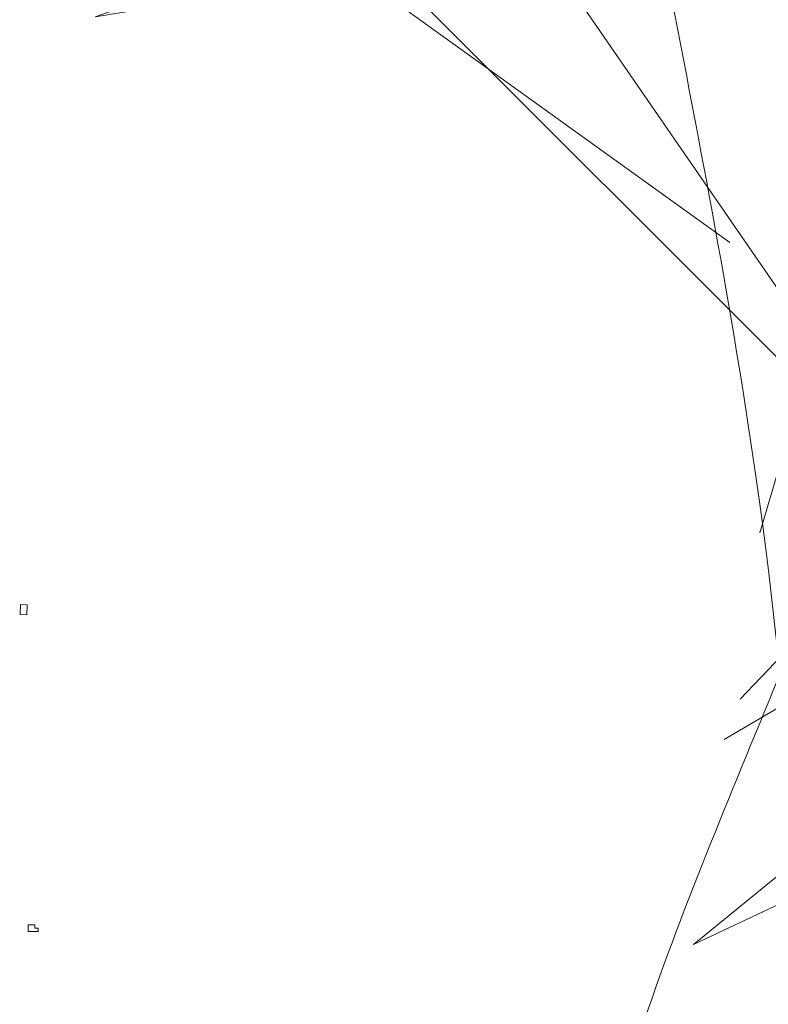
# Model space of a CAD drawing. Units: metres. Extents: x -1226 to 695221, y -23 to 4258665.
# Drawn here: x -1071 to -1069, y -18 to -15 of the extents above; entities that cross this region are included whole.
import ezdxf

# ---------------------------------------------------------------- set-up
doc = ezdxf.new("R2010")
doc.units = ezdxf.units.M
doc.header["$PDMODE"] = 65
doc.linetypes.add('CONTINUA', pattern=[0])
for name, color, linetype in [('XR$4$_3726', 7, 'Continuous'), ('XR$5$STANDARD', 7, 'CONTINUA'), ('XR$6$STANDARD', 7, 'CONTINUA')]:
    doc.layers.add(name, color=color, linetype=linetype)
doc.styles.add('ARIAL', font='ARIAL.TTF')
doc.dimstyles.new('_DIMSTYLE_2', dxfattribs={"dimtxt": 0.125, "dimasz": 0.15, "dimexe": 0, "dimexo": 1e-06, "dimgap": 0.0625, "dimtad": 0, "dimrnd": 0.01, "dimzin": 4, "dimdsep": 46, "dimtxsty": 'ARIAL', "dimblk1": 'ALL_ML_STRICH', "dimblk2": 'ALL_ML_STRICH', "dimsah": 1, "dimcen": 0, "dimse1": 1, "dimse2": 1, "dimclrd": 7, "dimclre": 7, "dimclrt": 7, "dimadec": 0, "dimazin": 0, "dimtfac": 1, "dimtdec": 0, "dimtix": 1, "dimtmove": 2, "dimatfit": 3, "dimfxl": 0, "dimtzin": 0, "dimlwd": 0, "dimlwe": -3, "dimarcsym": 0})

# ---------------------------------------------------------------- blocks, each defined once
blk = doc.blocks.new('ALL_ML_STRICH')
at = {"color": 0, "linetype": 'ByBlock', "lineweight": -2}
for p, q in [((0, -0.5), (0, 0.5)), ((-0.3, -0.3), (0.3, 0.3)), ((-1, 0), (0.5, 0))]:
    blk.add_line(p, q, dxfattribs=at)
blk = doc.blocks.new('*D5')
at = {"layer": 'DEFPOINTS', "color": 7, "linetype": 'CONTINUA', "lineweight": -3}
for p in [(-1112.8144, -0.09), (-1074.123, -20.09), (-1063.8144, -20.09)]:
    blk.add_point(p, dxfattribs=at)
at = {"layer": 'XR$4$_3726', "color": 7, "linetype": 'CONTINUA', "lineweight": -2}
for p, q in [((-1074.123, -9.8356), (-1074.123, -0.09)), ((-1074.123, -20.09), (-1074.123, -10.3356))]:
    blk.add_line(p, q, dxfattribs=at)
at = {"layer": 'XR$4$_3726', "color": 7, "linetype": 'CONTINUA', "lineweight": -3, "xscale": 0.15, "yscale": 0.15, "zscale": 0.15}
for p, rotation in [((-1074.123, -0.09), 90), ((-1074.123, -20.09), -90.00000000000001)]:
    blk.add_blockref('ALL_ML_STRICH', p, dxfattribs=dict(at, rotation=rotation))
at = {"layer": 'XR$4$_3726', "color": 7, "linetype": 'CONTINUA', "lineweight": -3, "insert": (-1074.1244, -10.0856), "char_height": 0.125, "width": 0.625, "attachment_point": 5, "rotation": 90, "style": 'ARIAL'}
blk.add_mtext('\\A1;{20.00\\H0.082500;\\S^ ;}', dxfattribs=at)
blk = doc.blocks.new('BAMBU', base_point=(14.6286, -2.2075))
at = {"layer": 'XR$6$STANDARD', "color": 7, "linetype": 'CONTINUA', "lineweight": 13}
for points in [[(14.5331, 0.0931), (14.1135, 0.7026), (13.5379, 0.5003), (13.9159, 0.5619), (14.454, 0.1749)], [(14.4971, -0.2439), (14.6046, 0.1192), (14.69, 0.0406), (14.6588, 0.051), (14.5233, -0.2041)], [(14.469, -0.4841), (14.6502, -0.2941), (14.7904, -0.5162), (14.6761, -0.4071), (14.4456, -0.5425)], [(14.7165, -0.9097), (14.605, -0.6721), (14.4015, -0.8382), (14.5445, -0.771), (14.7201, -0.9726)]]:
    blk.add_lwpolyline(points, dxfattribs=at)
for points, start_tangent, end_tangent in [([(14.2094, -2.1718), (14.2502, -1.2409), (14.618, -0.2154), (14.8901, 0.7254)], (-0.032598, 0.999469), (0.242578, 0.970132)), ([(14.2579, -2.1471), (14.5148, -1.2514), (14.4915, -0.1621), (14.3655, 0.5501)], (0.335643, 0.941989), (-0.190467, 0.981694))]:
    blk.add_spline(points, degree=3, dxfattribs=dict(at, start_tangent=start_tangent, end_tangent=end_tangent))
blk = doc.blocks.new('NARANJO', base_point=(55.9984, 8.2222))
at = {"layer": 'XR$6$STANDARD', "color": 41, "linetype": 'CONTINUA', "lineweight": 13}
for points in [[(57.9141, 10.6834), (57.9135, 10.6592), (57.8975, 10.6596), (57.898, 10.6837), (57.9141, 10.6834)], [(57.917, 9.9139), (57.9167, 9.8978), (57.9408, 9.8973), (57.941, 9.9053), (57.9329, 9.9055), (57.9331, 9.9135), (57.917, 9.9139)]]:
    blk.add_lwpolyline(points, close=True, dxfattribs=at)

msp = doc.modelspace()

# ---------------------------------------------------------------- linework, layer by layer
at = {"layer": 'XR$5$STANDARD', "color": 7, "linetype": 'CONTINUA', "lineweight": 13}
msp.add_line((-1068.7382, -16.09), (-1070.7382, -14.09), dxfattribs=at)

# ---------------------------------------------------------------- block references
at = {"layer": 'XR$6$STANDARD', "color": 7, "linetype": 'CONTINUA', "lineweight": 13}
for name, p, xscale, yscale in [('NARANJO', (-1073.6344, -19.3241), 1.2, 1.2), ('BAMBU', (-1068.958, -20.09), 2, 2)]:
    msp.add_blockref(name, p, dxfattribs=dict(at, xscale=xscale, yscale=yscale))

# ---------------------------------------------------------------- dimensions: what is measured, and where the dimension line sits
at = {"layer": 'XR$4$_3726', "color": 7, "linetype": 'CONTINUA', "lineweight": -3}
dim = msp.add_linear_dim(base=(-1074.123, -0.09), p1=(-1063.8144, -20.09), p2=(-1112.8144, -0.09), angle=90, dimstyle='_DIMSTYLE_2', override={"dimpost": '<>', "dimclrd": 7, "dimclre": 7, "dimclrt": 7, "dimlwd": 0, "dimlwe": 65533}, dxfattribs=at)
dim.commit()
dim.dimension.update_dxf_attribs({"geometry": '*D5', "text_midpoint": (-1074.1244, -10.0856), "dimtype": 160})

doc.saveas('drawing.dxf')
